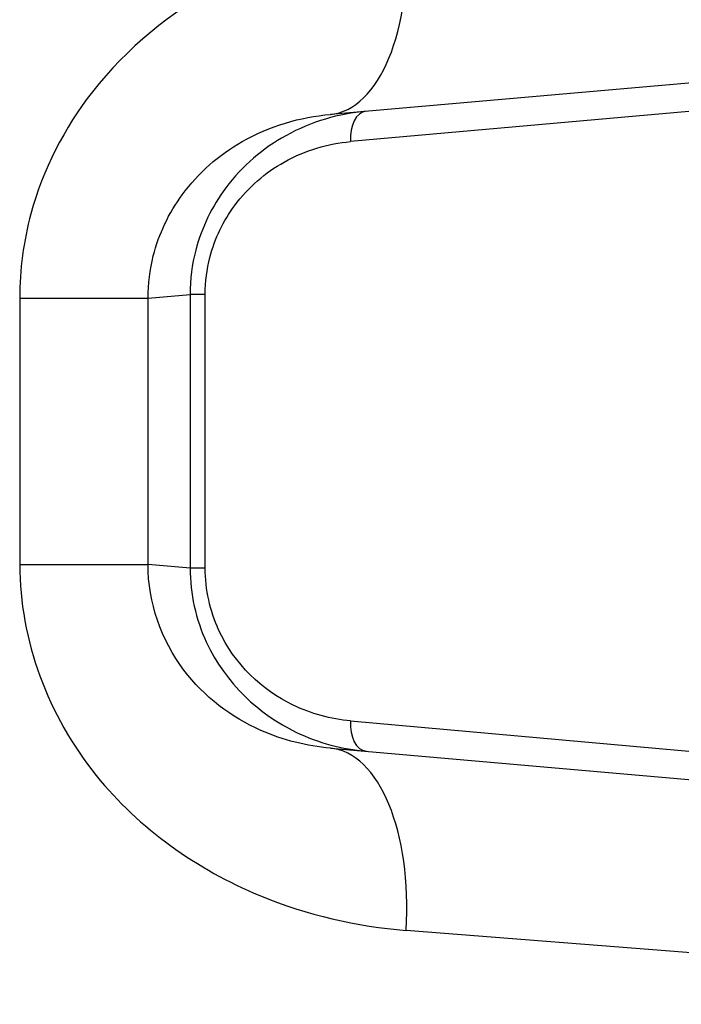
# Model space of a CAD drawing. Units: millimetres. Extents: x -810 to 3984, y -2991 to 1803.
# Drawn here: x 1596 to 1607, y -1004 to -988 of the extents above; entities that cross this region are included whole.
import ezdxf

# ---------------------------------------------------------------- set-up
doc = ezdxf.new("R2010")
doc.units = ezdxf.units.MM
doc.header["$LTSCALE"] = 30
doc.layers.add('SW_Toestellen', color=2, linetype='Continuous')

msp = doc.modelspace()

# ---------------------------------------------------------------- linework, layer by layer
at = {"layer": 'SW_Toestellen'}
for p, q in [((1615.137, -987.894), (1601.27, -989.108)), ((1611.309, -988.687), (1601.599, -989.554)), ((1596.174, -992.119), (1596.174, -996.49)), ((1596.174, -992.119), (1598.278, -992.119)), ((1598.278, -992.119), (1598.968, -992.059)), ((1598.278, -996.49), (1598.278, -992.119)), ((1599.216, -992.059), (1598.968, -992.059)), ((1598.968, -992.059), (1598.968, -996.55)), ((1599.216, -996.55), (1599.216, -992.059)), ((1596.174, -996.49), (1598.278, -996.49)), ((1598.968, -996.55), (1598.278, -996.49)), ((1599.216, -996.55), (1598.968, -996.55)), ((1601.599, -999.054), (1611.309, -999.921)), ((1601.27, -999.501), (1615.137, -1000.715)), ((1617.875, -1003.703), (1602.51, -1002.49))]:
    msp.add_line(p, q, dxfattribs=at)
for centre, major_axis, ratio, start_param, end_param in [((1601.008, -986.119), (0.261, -2.989), 0.499155, 0, 1.527154), ((1601.898, -989.554), (-0.044, 0.498), 0.597301, 0, 1.518587), ((1601.898, -999.054), (-0.044, -0.498), 0.597301, 4.764599, 6.283185), ((1601.008, -1002.49), (0.261, 2.989), 0.499155, 4.756032, 6.283185)]:
    msp.add_ellipse(centre, major_axis=major_axis, ratio=ratio, start_param=start_param, end_param=end_param, dxfattribs=at)
for points, knots in [([(1602.51, -986.119), (1601.477, -986.2), (1600.417, -986.484), (1598.656, -987.428), (1597.928, -988.018), (1596.902, -989.332), (1596.553, -990.016), (1596.236, -991.188), (1596.174, -991.654), (1596.174, -992.119)], [0, 0, 0, 0, 0.3239132, 0.3239132, 0.5927336, 0.5927336, 0.8161779, 0.8161779, 0.9558306, 0.9558306, 0.9558306, 0.9558306]), ([(1601.855, -989.056), (1601.411, -989.095), (1600.96, -989.223), (1600.171, -989.661), (1599.826, -989.947), (1599.333, -990.609), (1599.16, -990.957), (1599, -991.568), (1598.968, -991.813), (1598.968, -992.059)], [0, 0, 0, 0, 0.1406716, 0.1406716, 0.2632862, 0.2632862, 0.3615659, 0.3615659, 0.4229907, 0.4229907, 0.4229907, 0.4229907]), ([(1598.278, -992.119), (1598.279, -991.886), (1598.308, -991.654), (1598.456, -991.067), (1598.62, -990.725), (1599.101, -990.066), (1599.443, -989.77), (1600.274, -989.294), (1600.777, -989.151), (1601.27, -989.108)], [-0.9558306, -0.9558306, -0.9558306, -0.9558306, -0.8161779, -0.8161779, -0.5927336, -0.5927336, -0.3239132, -0.3239132, 0, 0, 0, 0]), ([(1599.216, -992.059), (1599.216, -991.854), (1599.243, -991.649), (1599.374, -991.14), (1599.517, -990.851), (1599.924, -990.298), (1600.208, -990.059), (1600.859, -989.694), (1601.232, -989.587), (1601.599, -989.554)], [-0.4229907, -0.4229907, -0.4229907, -0.4229907, -0.3615659, -0.3615659, -0.2632862, -0.2632862, -0.1406716, -0.1406716, 0, 0, 0, 0]), ([(1596.174, -996.49), (1596.174, -997.732), (1596.636, -998.967), (1598.134, -1000.824), (1599.087, -1001.495), (1600.889, -1002.242), (1601.707, -1002.427), (1602.51, -1002.49)], [0, 0, 0, 0, 0.3727891, 0.3727891, 0.7039754, 0.7039754, 0.9558298, 0.9558298, 0.9558298, 0.9558298]), ([(1601.27, -999.501), (1600.886, -999.468), (1600.498, -999.374), (1599.645, -998.997), (1599.197, -998.66), (1598.494, -997.729), (1598.279, -997.111), (1598.278, -996.49)], [-0.9558298, -0.9558298, -0.9558298, -0.9558298, -0.7039754, -0.7039754, -0.3727891, -0.3727891, 0, 0, 0, 0]), ([(1598.968, -996.55), (1598.968, -996.971), (1599.064, -997.39), (1599.551, -998.447), (1600.108, -998.951), (1601.077, -999.418), (1601.468, -999.519), (1601.855, -999.553)], [0, 0, 0, 0, 0.1052645, 0.1052645, 0.3005415, 0.3005415, 0.4229933, 0.4229933, 0.4229933, 0.4229933]), ([(1601.599, -999.054), (1601.279, -999.026), (1600.956, -998.941), (1600.156, -998.551), (1599.697, -998.132), (1599.295, -997.25), (1599.216, -996.901), (1599.216, -996.55)], [-0.4229933, -0.4229933, -0.4229933, -0.4229933, -0.3005415, -0.3005415, -0.1052645, -0.1052645, 0, 0, 0, 0])]:
    msp.add_open_spline(points, degree=3, knots=knots, dxfattribs=at)

doc.saveas('drawing.dxf')
